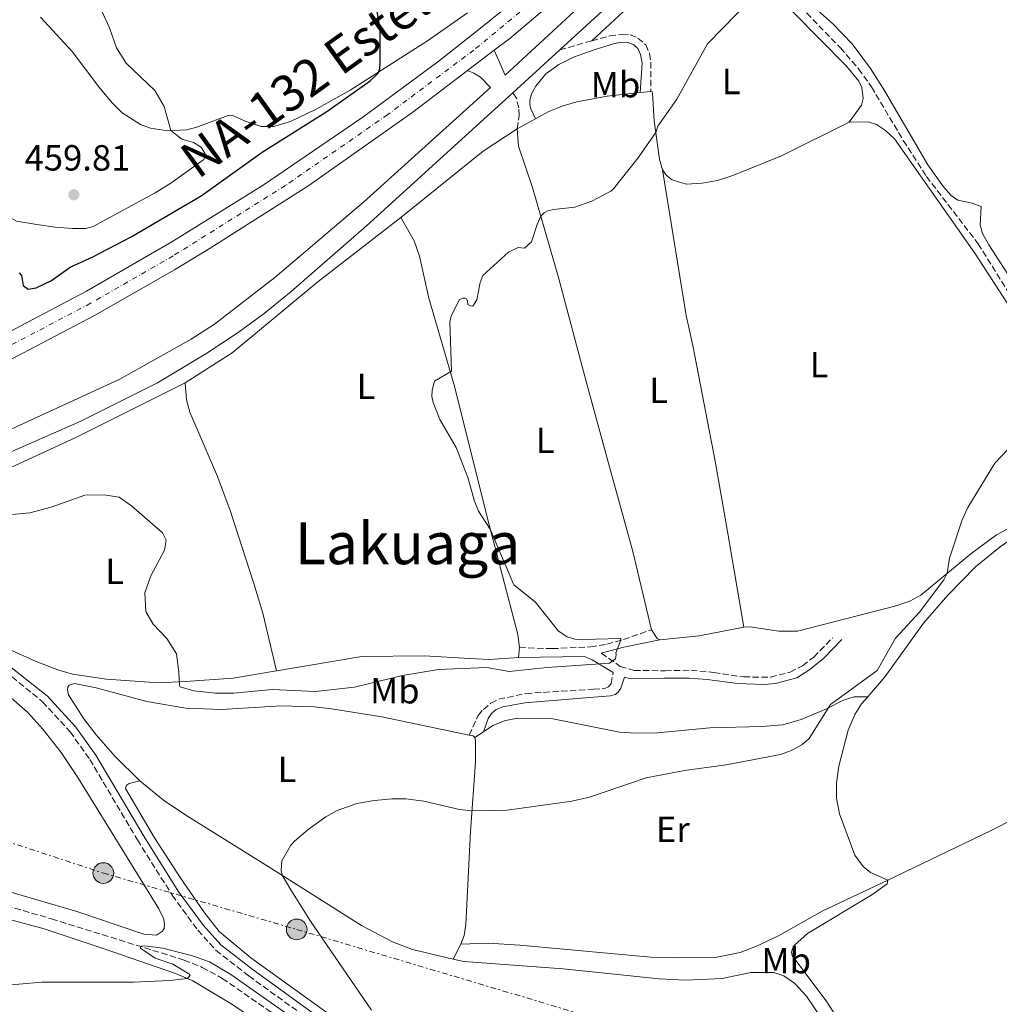
# Model space of a CAD drawing. Units: metres. Extents: x 628257 to 631721, y 4711110 to 4713486.
# Drawn here: x 630582 to 630851, y 4712769 to 4713040 of the extents above; entities that cross this region are included whole.
import ezdxf
from ezdxf.enums import TextEntityAlignment as Align

# ---------------------------------------------------------------- set-up
doc = ezdxf.new("R2010")
doc.units = ezdxf.units.M
doc.header["$MEASUREMENT"] = 0
for name, pattern in [('DGN Style 3', [2.435890702152634, 1.739921930109024, -0.6959687720436097]), ('DGN Style 4', [2.7856150101045474, 1.391937544087219, -0.6959687720436097, 0.001739921930109024, -0.6959687720436097]), ('DGN Style 7', [3.4798438602180486, 1.565929737098122, -0.6959687720436097, 0.5219765790327072, -0.6959687720436097])]:
    doc.linetypes.add(name, pattern=pattern)
for name, color, linetype, lineweight in [('Barranco lineal', 142, 'DGN Style 3', 13), ('Camino', 7, 'DGN Style 3', 0), ('Carretera', 9, 'Continuous', 0), ('Cota de punto acotado terreno', 7, 'Continuous', 0), ('Curva de nivel directora', 30, 'Continuous', 30), ('Curva de nivel intermedia', 30, 'Continuous', 0), ('Eje de carretera', 7, 'DGN Style 4', 0), ('Etiqueta de uso rústico', 92, 'Continuous', 0), ('Línea blanca (vial)', 7, 'Continuous', 13), ('Línea de asfalto', 7, 'Continuous', 13), ('Línea de cambio de uso (parcela vista)', 92, 'Continuous', 0), ('Línea eléctrica', 6, 'DGN Style 7', 0), ('Margen derecho', 7, 'Continuous', 0), ('Poste tendido eléctrico', 7, 'Continuous', 0), ('Punto acotado terreno (símbolo)', 7, 'Continuous', 0), ('Texto de Carretera Interés Comunidad Foral', 1, 'Continuous', 0), ('Texto de Área (paraje) menor', 7, 'Continuous', 0), ('Torre eléctrica', 7, 'Continuous', 0)]:
    doc.layers.add(name, color=color, linetype=linetype, lineweight=lineweight)
doc.styles.add('Style-Arial', font='arial.ttf')

# ---------------------------------------------------------------- blocks, each defined once
blk = doc.blocks.new('5PATER')
at = {"layer": 'Punto acotado terreno (símbolo)', "linetype": 'Continuous', "lineweight": 0}
h = blk.add_hatch(color=51, dxfattribs=at)
edge = h.paths.add_edge_path()
edge.add_ellipse((0, 0), major_axis=(-0.1095731443231308, -0.1110710700762829), ratio=0.9994222409660317, start_angle=0, end_angle=360)
blk = doc.blocks.new('5PELE')
at = {"layer": 'Torre eléctrica', "linetype": 'Continuous', "lineweight": 0}
h = blk.add_hatch(color=9, dxfattribs=at)
edge = h.paths.add_edge_path()
edge.add_arc((-2.000000476837158e-05, 0), 0.2850000000000001, 0, 360)
at = {"layer": 'Torre eléctrica', "color": 252, "linetype": 'Continuous', "lineweight": 0}
blk.add_circle((-2.000000476837158e-05, 0), 0.2850000000000001, dxfattribs=at)

msp = doc.modelspace()

# ---------------------------------------------------------------- linework, layer by layer
at = {"layer": 'Barranco lineal', "color": 142, "linetype": 'DGN Style 3', "lineweight": 13}
for points in [[(630778.6600000003, 4713074.390000001, 445.9799999999959), (630779.7400000002, 4713073.140000001, 445.8999999999942), (630780.2199999997, 4713072.27, 445.8500000000058), (630780.0199999996, 4713071.060000001, 445.7100000000065), (630778.6100000005, 4713068.41, 445.3300000000018), (630778.3200000003, 4713066.689999999, 445.1900000000023), (630778.4800000006, 4713065.57, 445.1399999999995), (630780.2100000001, 4713062.189999999, 444.8099999999977), (630784.6200000001, 4713056.810000001, 444.4700000000012), (630796.6100000005, 4713043.859999999, 443.6199999999953), (630807.5999999996, 4713032.529999999, 442.6199999999953), (630812.6200000001, 4713026.730000001, 442.1399999999995), (630816.1699999999, 4713021.74, 441.8099999999977), (630824.9500000002, 4713007.029999999, 441.3399999999965), (630831.3300000001, 4712997.109999999, 441.1900000000023), (630845.5300000003, 4712978.57, 440.6199999999953), (630856.3300000001, 4712961.300000001, 440.1499999999942)], [(630540.4000000004, 4712807.25, 441.8800000000047), (630590.3200000003, 4712792.619999999, 440.5800000000018), (630626.7999999998, 4712781.300000001, 439.7200000000012), (630631.8200000003, 4712779.279999999, 439.6300000000047), (630637.3200000003, 4712776.25, 439.5299999999989), (630657.1699999999, 4712762.550000001, 439.2400000000052)]]:
    msp.add_polyline3d(points, dxfattribs=at)
at = {"layer": 'Camino', "color": 7, "linetype": 'DGN Style 3', "lineweight": 0, "extrusion": (0.07375004723335646, 0.02057945507481185, 0.9970643994055257), "elevation": 143955.7241216937, "flags": 128}
msp.add_lwpolyline([(4370081.366200385, -1868731.390596039), (4370081.366200385, -1868740.532855059)], dxfattribs=at)
at = {"layer": 'Camino', "color": 7, "linetype": 'DGN Style 3', "lineweight": 0}
for points in [[(630739.1200000001, 4713034.430000001, 448.3200000000069), (630744.0599999977, 4713035.800000002, 447.9299999999931), (630747.52, 4713036.230000001, 447.7899999999937), (630749.7199999995, 4713036.050000003, 447.4100000000035), (630751.8599999985, 4713035.210000002, 447.0700000000071), (630753.9899999986, 4713033.340000001, 446.7400000000052), (630755.0399999992, 4713030.960000001, 446.4999999999999), (630755.4100000003, 4713028.570000002, 446.4100000000035), (630755.3500000021, 4713020.52, 445.9299999999931)], [(630718.5399999986, 4713010.210000001, 447.3999999999943), (630719.1399999999, 4713013.880000002, 448.2100000000065), (630719.0100000004, 4713015.960000004, 448.5899999999967), (630718.3799999978, 4713018.680000001, 449.2499999999999), (630717.3999999987, 4713020.16, 449.2899999999937)], [(630504.9400000003, 4712888.230000001, 445.9100000000037), (630511.2500000002, 4712887.970000002, 445.4799999999959), (630520.3999999987, 4712886.830000003, 444.8099999999978), (630534.1600000008, 4712883.900000001, 444.0500000000029), (630539.3099999984, 4712882.130000001, 443.8600000000008), (630547.25, 4712878.890000002, 443.6300000000046), (630551.6399999999, 4712876.630000004, 443.4400000000024), (630572.6299999983, 4712864.2, 442.6399999999995), (630577.5399999989, 4712860.810000001, 442.479999999996), (630587.8399999987, 4712852.440000001, 442.1300000000048), (630595.4299999994, 4712844.140000002, 441.8099999999976), (630600.8500000018, 4712836.560000001, 441.8099999999976), (630613.9699999979, 4712814.369999999, 441.3500000000058), (630623.5500000002, 4712799.140000001, 441.1600000000035), (630630.5899999987, 4712789.51, 441.0500000000029), (630635.6099999989, 4712783.980000002, 441.0099999999949), (630644.6200000012, 4712776.930000001, 440.8800000000046), (630705.7800000003, 4712732.750000002, 440.0099999999949)], [(630719.1900000013, 4712867.350000001, 445.7799999999989), (630728.2100000002, 4712867.050000003, 445.679999999993), (630738.7600000004, 4712867.530000002, 445.300000000003), (630743.2799999998, 4712868.270000001, 445.1600000000035), (630747.8399999996, 4712869.550000002, 444.9700000000012), (630755.6000000001, 4712872.27, 443.6900000000024)], [(630741.7399999975, 4712865.810000001, 445.0599999999977), (630746.979999999, 4712862.15, 444.9600000000063), (630750.7800000011, 4712861, 444.9100000000037), (630759.3199999996, 4712860.980000001, 445.1999999999971), (630766.4699999976, 4712861.100000001, 445.0599999999977), (630772.7300000006, 4712860.500000001, 444.8200000000069), (630780.9899999974, 4712859.250000002, 443.9600000000063), (630788.3500000001, 4712859.220000001, 443.580000000002), (630793.7600000014, 4712860.57, 442.8699999999955), (630797.2100000003, 4712862.340000001, 442.4900000000052), (630800.269999998, 4712864.740000002, 442.1100000000007), (630805.5000000006, 4712870.07, 441.5899999999966)], [(630705.3799999979, 4712843.230000002, 440.8800000000046), (630707.8399999988, 4712848.65, 441.3500000000058), (630709.2600000004, 4712850.32, 441.5399999999937), (630711.329999998, 4712852.029999999, 441.8300000000019), (630713.4899999973, 4712853.12, 442.1600000000035), (630720.9799999995, 4712854.700000001, 442.9700000000013), (630739.5799999986, 4712855.860000002, 443.5899999999965), (630742.9400000002, 4712856.130000002, 444.1100000000007), (630743.7800000005, 4712856.490000002, 444.1600000000037), (630744.44, 4712857.440000001, 444.300000000003), (630745.0399999989, 4712860.500000001, 444.570000000007)]]:
    msp.add_polyline3d(points, dxfattribs=at)
at = {"layer": 'Carretera', "color": 9, "linetype": 'Continuous', "lineweight": 0}
for points in [[(630915.329999999, 4713251.65, 450.8600000000006), (630842.5799999982, 4713161.290000001, 450.5299999999989), (630823.0200000004, 4713138.09, 450.3899999999995), (630808.7199999997, 4713121.88, 450.3399999999965), (630793.8999999983, 4713105.980000001, 450.1499999999942), (630771.000000001, 4713083.29, 449.9900000000052), (630765.8900000014, 4713078.220000001, 449.9600000000065), (630744.0100000012, 4713058.380000001, 449.7700000000041), (630716.5900000001, 4713035.130000001, 449.6699999999983), (630712.2399999981, 4713031.829999999, 449.6300000000047), (630704.8500000008, 4713026.239999999, 449.570000000007), (630689.7900000003, 4713014.830000001, 449.4400000000023), (630660.8799999983, 4712994.449999998, 449.3399999999965), (630633.9699999989, 4712977.38, 449.25), (630624.1999999988, 4712971.400000001, 449.1999999999971), (630602.1299999986, 4712958.79, 448.9100000000035), (630576.9699999995, 4712945.59, 448.7700000000041), (630543.1800000002, 4712928.960000002, 448.5299999999989), (630496.7100000008, 4712907.290000002, 448.1999999999971), (630492.5500000011, 4712905.41, 448.1900000000023), (630415.2899999998, 4712870.38, 448.0500000000029)], [(630425.2399999987, 4712882.510000001, 448.1999999999971), (630489.7399999994, 4712912.150000001, 448.2700000000041), (630511.3400000001, 4712922.08, 448.2899999999936), (630520.2800000008, 4712926.220000002, 448.3099999999977), (630548.9100000013, 4712939.470000002, 448.3899999999995), (630573.600000001, 4712951.630000001, 448.5800000000018), (630599.9699999995, 4712965.509999999, 448.7200000000012), (630623.4299999999, 4712979.060000001, 448.8699999999953), (630648.579999998, 4712994.73, 449.0099999999948), (630676.0300000005, 4713013.4, 449.1499999999942), (630696.7100000003, 4713028.689999999, 449.1999999999971), (630708.0399999983, 4713037.520000001, 449.2899999999936), (630726.8999999987, 4713052.909999999, 449.4199999999983), (630731.5300000022, 4713056.87, 449.429999999993), (630740.54, 4713064.57, 449.4400000000023), (630758.9600000001, 4713081.380000001, 449.6300000000047), (630766.4200000011, 4713088.619999998, 449.6999999999971), (630780.3199999996, 4713102.099999999, 449.820000000007), (630794.1200000017, 4713116.399999999, 449.9100000000035), (630809.0599999995, 4713132.84, 450.0500000000029), (630826.170000002, 4713152.569999999, 450.2400000000052), (630844.04, 4713174.17, 450.3899999999995), (630872.9499999998, 4713210.26, 450.6300000000047)]]:
    msp.add_polyline3d(points, dxfattribs=at)
at = {"layer": 'Curva de nivel directora', "color": 30, "linetype": 'Continuous', "lineweight": 30, "elevation": 450, "flags": 128}
for points in [[(630666.1799999995, 4713015.02), (630678.0899999986, 4713023.470000001), (630680.259999999, 4713025.5), (630680.7100000004, 4713026.77), (630680.8800000004, 4713028.390000002), (630680.8400000001, 4713037.660000003), (630679.87, 4713043.600000001)], [(630581.379999999, 4712970.560000001), (630582.0499999997, 4712969.850000001), (630582.51, 4712967.050000003), (630583.9099999992, 4712966.04), (630586.0599999995, 4712966.450000001), (630590.3099999985, 4712968.480000001), (630595.4499999996, 4712972.15), (630601.7100000002, 4712974.970000002), (630612.2600000004, 4712980.45), (630631.57, 4712991.720000002), (630648.3699999996, 4713003.77), (630666.1799999995, 4713015.02)]]:
    msp.add_lwpolyline(points, dxfattribs=at)
at = {"layer": 'Curva de nivel intermedia', "color": 30, "linetype": 'Continuous', "lineweight": 0, "flags": 128}
for points, elevation in [([(630640.4600000015, 4712854.810000001), (630651.11, 4712855.800000001), (630663.0200000012, 4712855.210000001), (630673.8000000014, 4712856.46), (630687.0100000014, 4712859.640000001), (630696.890000001, 4712861.27), (630710.2300000006, 4712861.859999998), (630716.3800000016, 4712860.760000001), (630726.8800000004, 4712861.84), (630744.0300000008, 4712863.039999999), (630745.6300000013, 4712864.27), (630745.8500000003, 4712865.419999998), (630745.7400000008, 4712865.890000001), (630747.1199999999, 4712869.350000001), (630747.110000001, 4712869.659999998), (630746.920000001, 4712869.890000002), (630736.7799999999, 4712869.550000002), (630734.5, 4712869.649999999), (630732.35, 4712870.26), (630730.0000000007, 4712871.869999999), (630723.5200000008, 4712879.970000001), (630717.6600000003, 4712884.659999999), (630711.1800000004, 4712899.999999999), (630707.9500000007, 4712904.869999999), (630706.8500000008, 4712907.659999999), (630705.0100000014, 4712914.190000001), (630701.7400000013, 4712922.480000001), (630697.2599999997, 4712930.179999999), (630695.4400000003, 4712934.859999998), (630695.1100000017, 4712936.499999999), (630695.1200000006, 4712938.23), (630695.78, 4712940.689999999), (630700.4699999995, 4712943.5), (630700.0500000014, 4712957.05), (630700.38, 4712958.63), (630702.5900000005, 4712963.099999998), (630703.5700000018, 4712963.569999999), (630704.190000001, 4712963.539999999), (630704.6600000004, 4712963.349999999), (630704.9000000019, 4712962.73), (630704.98, 4712961.859999999), (630705.6100000005, 4712961.42), (630706.3500000002, 4712961.41), (630707.4500000001, 4712963.140000001), (630708.4199999999, 4712967.91), (630709.1500000008, 4712969.770000001), (630716.1700000016, 4712976.21), (630718.8600000005, 4712977.499999999), (630720.6100000006, 4712977.34), (630722.4900000005, 4712979.100000001), (630724.0799999996, 4712983.890000001), (630725.0800000011, 4712986.109999999), (630726.0399999999, 4712987.079999999), (630726.980000001, 4712987.58), (630728.5900000002, 4712987.980000001), (630734.4400000019, 4712988.66), (630739.1700000016, 4712990.269999999), (630744.3700000006, 4712993.01), (630745.0700000002, 4712993.699999998), (630751.7700000014, 4713002.140000001), (630756.7600000004, 4713009.21), (630757.3200000012, 4713010.909999998), (630762.5500000016, 4713018.42), (630770.9600000003, 4713033.59), (630787.1800000012, 4713050.270000001)], 445), ([(630574.5199999993, 4712988.21), (630580.6900000006, 4712984.75), (630586.2300000016, 4712983.850000001), (630591.2899999998, 4712983.109999999), (630596.1800000004, 4712982.800000002), (630599.8000000013, 4712982.75), (630601.7599999993, 4712983.3), (630618.900000001, 4712992.600000001), (630623.15, 4712995.220000001), (630632.2200000006, 4713001.749999999), (630632.5800000003, 4713002.48), (630632.6600000008, 4713003.340000001), (630631.540000001, 4713005.189999999), (630629.4000000019, 4713006.480000001), (630626.1699999998, 4713007.399999999), (630623.1600000013, 4713009.739999999), (630621.3000000016, 4713016.4), (630618.7800000003, 4713020.730000001), (630610.85, 4713028.249999999), (630608.2300000002, 4713032.51), (630606.3100000002, 4713038.06), (630604.1700000011, 4713042.59)], 455), ([(630678.4800000021, 4712767.459999999), (630661.6199999999, 4712792.02), (630656.1900000004, 4712800.59), (630653.8500000002, 4712804.640000001), (630653.5199999994, 4712805.92), (630653.7499999997, 4712808.649999999), (630656.2599999999, 4712812.970000001), (630657.2099999997, 4712814), (630660.9699999993, 4712817.279999999), (630665.850000001, 4712820.689999998), (630668.9500000011, 4712822.449999999), (630674.4100000017, 4712824.369999999), (630679.1799999994, 4712825.259999999), (630684.1799999995, 4712825.720000001), (630687.9400000012, 4712825.710000001), (630692.8600000008, 4712825.02), (630702.650000001, 4712822.749999999), (630706.110000001, 4712822.349999999), (630715.8000000005, 4712822.55), (630733.5999999993, 4712825.09), (630738.480000001, 4712826.17), (630754.0800000003, 4712831.439999999), (630764.6300000004, 4712833.5), (630776.1399999993, 4712835.020000001), (630791.0800000015, 4712837.869999997), (630794.1400000014, 4712839.01), (630797.0000000002, 4712840.529999999), (630799.0499999998, 4712842.3), (630804.9100000005, 4712851.679999999), (630817.7800000008, 4712861.04), (630822.7600000007, 4712869.9), (630829.3600000012, 4712877.079999999), (630836.1500000015, 4712886.009999999), (630837.0600000013, 4712887.810000001), (630837.6700000016, 4712891.949999998), (630841.1400000006, 4712902.560000001), (630842.740000001, 4712905.899999999), (630850.1900000008, 4712918.109999998), (630853.6599999998, 4712921.759999999)], 440), ([(630579.3499999995, 4712903.989999998), (630584.3099999994, 4712904.489999999), (630590.2200000014, 4712906.039999999), (630599.5100000007, 4712909.34), (630604.7300000021, 4712909.390000002), (630608.9800000011, 4712908.759999999), (630612.3499999996, 4712906.419999998), (630620.8600000013, 4712898.92), (630621.8700000015, 4712896.91), (630621.390000001, 4712894.160000001), (630617.6300000015, 4712887.130000001), (630615.9900000007, 4712882.399999999), (630616.3200000017, 4712877.320000002), (630618.2900000007, 4712873.82), (630622.0800000017, 4712869.830000001), (630624.7599999993, 4712865.609999998), (630625.4099999998, 4712860.56), (630625.5300000005, 4712856.88), (630625.7300000016, 4712856.560000001), (630629.4900000013, 4712855.430000001), (630635.4500000002, 4712854.810000001), (630640.4600000015, 4712854.810000001)], 445), ([(630559.690000001, 4712769.100000001), (630564.290000001, 4712771.050000002), (630574.8700000001, 4712774.06), (630587.6100000007, 4712775.24), (630612.9000000019, 4712775.17), (630622.8900000007, 4712775.679999998), (630627.7000000009, 4712776.230000001), (630628.51, 4712776.99), (630628.1500000001, 4712777.489999998), (630623.72, 4712780.130000001), (630618.8800000009, 4712781.839999998), (630614.8500000008, 4712784.560000001), (630614.8500000008, 4712784.909999999), (630615.0800000011, 4712785.140000001), (630616.0100000009, 4712785.16), (630620.9700000007, 4712784.579999999), (630629.1400000004, 4712782.489999998), (630633.8400000009, 4712780.779999999), (630639.6700000003, 4712777.31), (630688.1700000014, 4712743.21)], 440)]:
    msp.add_lwpolyline(points, dxfattribs=dict(at, elevation=elevation))
at = {"layer": 'Eje de carretera', "color": 7, "linetype": 'DGN Style 4', "lineweight": 0}
msp.add_polyline3d([(631090.1499999987, 4713475.690000001, 452.3899999999995), (631063.8000000003, 4713443.050000002, 452.1799999999931), (630843.3099999987, 4713167.730000001, 450.4499999999971), (630824.6000000002, 4713145.33, 450.3000000000029), (630808.8899999991, 4713127.359999999, 450.1900000000023), (630787.1099999995, 4713104.040000002, 449.9700000000013), (630762.4299999987, 4713079.800000002, 449.800000000003), (630737.1499999987, 4713057.029999999, 449.6000000000058), (630706.6499999975, 4713031.91, 449.4400000000023), (630682.9099999998, 4713014.120000001, 449.2899999999937), (630654.730000001, 4712994.59, 449.179999999993), (630623.8200000006, 4712975.230000001, 449.0399999999936), (630601.0500000007, 4712962.15, 448.9100000000035), (630575.2899999982, 4712948.609999999, 448.6799999999931), (630537.4399999998, 4712930.170000002, 448.4299999999931), (630494.1099999986, 4712910.08, 448.2299999999959), (630411.5599999989, 4712872.5, 448.0899999999965), (630296.6999999996, 4712818.250000002, 447.6000000000058), (630239.0799999967, 4712793.49, 447.199999999997), (630179.7199999992, 4712766.580000001, 447.0099999999947), (630162.05, 4712758.410000001, 447.1699999999984)], dxfattribs=at)
at = {"layer": 'Línea blanca (vial)', "color": 7, "linetype": 'Continuous', "lineweight": 13, "extrusion": (-0.005164100534848169, -0.003906268200302047, 0.9999790363474693), "elevation": -21217.80720634672, "flags": 128}
msp.add_lwpolyline([(630698.7616602319, 4712979.315205282), (630706.1518715374, 4712984.90524793)], dxfattribs=at)
at = {"layer": 'Línea blanca (vial)', "color": 7, "linetype": 'Continuous', "lineweight": 13}
for points in [[(630712.2399999977, 4713031.83, 449.6300000000047), (630716.5899999996, 4713035.130000002, 449.6699999999983), (630744.0100000007, 4713058.380000002, 449.7700000000041), (630765.890000001, 4713078.220000002, 449.9600000000065), (630771.0000000006, 4713083.290000001, 449.9900000000054)], [(630520.2800000003, 4712926.220000003, 448.3099999999978), (630548.9100000008, 4712939.470000003, 448.3899999999994), (630573.6000000006, 4712951.630000002, 448.5800000000018), (630599.969999999, 4712965.51, 448.7200000000012), (630623.4299999995, 4712979.060000001, 448.8699999999955), (630648.5799999975, 4712994.730000001, 449.0099999999949), (630676.0299999999, 4713013.400000001, 449.1499999999943), (630696.7099999998, 4713028.689999999, 449.1999999999972), (630708.0399999977, 4713037.520000001, 449.2899999999937), (630726.8999999983, 4713052.91, 449.4199999999983)], [(630492.5500000007, 4712905.41, 448.1900000000024), (630496.7100000003, 4712907.290000003, 448.199999999997), (630543.1799999997, 4712928.960000004, 448.5299999999988), (630576.969999999, 4712945.59, 448.7700000000041), (630602.1299999983, 4712958.790000001, 448.9100000000035), (630624.1999999983, 4712971.400000002, 449.1999999999972), (630633.9699999985, 4712977.380000001, 449.2499999999999), (630660.8799999978, 4712994.449999999, 449.3399999999967), (630689.7899999997, 4713014.830000001, 449.4400000000023), (630704.8500000003, 4713026.24, 449.5700000000071)]]:
    msp.add_polyline3d(points, dxfattribs=at)
at = {"layer": 'Línea de asfalto', "color": 7, "linetype": 'Continuous', "lineweight": 13, "extrusion": (0.01124831544236984, 0.01027699923896838, 0.999883922606195), "elevation": 55979.44777401548, "flags": 128}
msp.add_lwpolyline([(630685.3820853985, 4712705.556065318), (630732.8701052233, 4712748.938356325)], dxfattribs=at)
at = {"layer": 'Línea de asfalto', "color": 7, "linetype": 'Continuous', "lineweight": 13, "extrusion": (0.01137332647273221, 0.01038892727340602, 0.9998813517788261), "elevation": 56585.81527510994, "flags": 128}
msp.add_lwpolyline([(630671.4916260459, 4712686.620628461), (630684.4338599828, 4712698.44126638)], dxfattribs=at)
at = {"layer": 'Línea de asfalto', "color": 7, "linetype": 'Continuous', "lineweight": 13}
for points in [[(630712.2399999977, 4713031.83, 449.6300000000047), (630715.2899999986, 4713025.03, 449.3200000000069), (630739.1200000001, 4713047.080000001, 448.7100000000065), (630770.0799999975, 4713074.92, 447.9100000000035), (630774.7399999978, 4713078.95, 447.9199999999983)], [(630498.8999999985, 4712891.130000002, 445.9700000000012), (630516.5900000001, 4712899.010000001, 445.8899999999994), (630531.1499999978, 4712905.150000001, 445.9600000000063), (630576.9600000001, 4712926.45, 446.8600000000007), (630609.1399999999, 4712941.28, 447.3399999999965), (630628.739999998, 4712952.290000001, 447.7200000000012), (630635.1799999998, 4712956.41, 447.9100000000035), (630651.8500000021, 4712969.24, 448.2400000000054), (630676.2199999979, 4712989.980000001, 448.8600000000006), (630711.2699999998, 4713021.590000001, 449.2700000000042), (630708.4400000002, 4713024.470000002, 449.3800000000048), (630706.670000002, 4713025.550000002, 449.5200000000041), (630704.8500000003, 4713026.24, 449.5700000000071)], [(630514.9299999992, 4712892.680000001, 445.9299999999931), (630533.2600000022, 4712900.84, 445.9600000000063), (630579.3599999984, 4712921.390000002, 446.8600000000007), (630598.3500000007, 4712929.7, 447.2400000000054), (630619.5100000012, 4712940.290000003, 447.7200000000012), (630632.7999999993, 4712948.210000002, 448.100000000006), (630641.7399999978, 4712954.080000001, 448.2400000000054), (630648.839999999, 4712959.32, 448.3800000000048), (630656.3500000014, 4712965.440000001, 448.4799999999959), (630677.0699999994, 4712983.500000001, 448.949999999997), (630717.3999999987, 4713020.16, 449.2899999999937)]]:
    msp.add_polyline3d(points, dxfattribs=at)
at = {"layer": 'Línea de cambio de uso (parcela vista)', "color": 92, "linetype": 'Continuous', "lineweight": 0, "extrusion": (0.09904600442041803, 0.01066120181257434, 0.9950257422721597), "elevation": 113163.9719240778, "flags": 128}
msp.add_lwpolyline([(4618448.791521187, -1125847.704153049), (4618448.791521186, -1125850.615269674)], dxfattribs=at)
at = {"layer": 'Línea de cambio de uso (parcela vista)', "color": 92, "linetype": 'Continuous', "lineweight": 0, "extrusion": (-0.03314230628779742, -0.01809531008038482, 0.9992868193301765), "elevation": -105739.7672730737, "flags": 128}
msp.add_lwpolyline([(-3834353.749815957, 2810128.420432081), (-3834353.749815958, 2810134.246631529)], dxfattribs=at)
at = {"layer": 'Línea de cambio de uso (parcela vista)', "color": 92, "linetype": 'Continuous', "lineweight": 0, "extrusion": (-0.20300763440185, 0.2645244386909154, 0.9427697076751147), "elevation": 1119087.496733228, "flags": 128}
msp.add_lwpolyline([(-3369687.868420703, -3162727.93482362), (-3369716.931400895, -3162728.624593446), (-3369728.09732095, -3162727.784873657)], dxfattribs=at)
at = {"layer": 'Línea de cambio de uso (parcela vista)', "color": 92, "linetype": 'Continuous', "lineweight": 0, "extrusion": (-0.09869305633552686, -0.06233245669433453, 0.9931638059623404), "elevation": -355575.4477913867, "flags": 128}
msp.add_lwpolyline([(-3647858.613414133, 3029139.877859712), (-3647859.213266261, 3029139.449517063), (-3647862.134652917, 3029139.449517064)], dxfattribs=at)
at = {"layer": 'Línea de cambio de uso (parcela vista)', "color": 92, "linetype": 'Continuous', "lineweight": 0, "extrusion": (-0.01701172085034063, 0.4084550424337258, 0.9126198987881939), "elevation": 1914670.009431857, "flags": 128}
msp.add_lwpolyline([(-826350.7786845493, -4273200.108995483), (-826338.4427535309, -4273198.127630824), (-826327.4972617725, -4273197.442714646)], dxfattribs=at)
at = {"layer": 'Línea de cambio de uso (parcela vista)', "color": 92, "linetype": 'Continuous', "lineweight": 0, "extrusion": (0.004222843551126692, 0.0504905206362513, 0.9987156126336583), "elevation": 241063.7621009532, "flags": 128}
msp.add_lwpolyline([(-235729.0713663713, -4742915.30828504), (-235729.0713663714, -4742912.545134664)], dxfattribs=at)
at = {"layer": 'Línea de cambio de uso (parcela vista)', "color": 92, "linetype": 'Continuous', "lineweight": 0, "extrusion": (0.002500484236041188, -0.2100406999408017, 0.9776894455536295), "elevation": -987880.7781574369, "flags": 128}
msp.add_lwpolyline([(686761.9867350808, 4600122.859556654), (686763.0540404056, 4600122.62152442), (686763.5085320108, 4600122.14545995)], dxfattribs=at)
at = {"layer": 'Línea de cambio de uso (parcela vista)', "color": 92, "linetype": 'Continuous', "lineweight": 0, "extrusion": (-0.05406090661360576, -0.03671636573330894, 0.9978623787193568), "elevation": -206695.2501851933, "flags": 128}
msp.add_lwpolyline([(-3544329.032008975, 3162860.270082192), (-3544329.032008975, 3162863.177486532)], dxfattribs=at)
at = {"layer": 'Línea de cambio de uso (parcela vista)', "color": 92, "linetype": 'Continuous', "lineweight": 0, "extrusion": (0.01725999271002054, 0.03274559365810428, 0.9993146745383201), "elevation": 165648.1429111137, "flags": 128}
msp.add_lwpolyline([(1639560.317335909, -4460105.11607695), (1639560.317335909, -4460100.523463314)], dxfattribs=at)
at = {"layer": 'Línea de cambio de uso (parcela vista)', "color": 92, "linetype": 'Continuous', "lineweight": 0}
for points in [[(630739.1200000001, 4713034.430000001, 448.320000000007), (630754.1600000003, 4713048.460000001, 446.75), (630767.0499999998, 4713060.189999999, 446.1399999999995), (630770.6299999999, 4713062.699999999, 445.8999999999942), (630773, 4713063.15, 445.7599999999948), (630774.7199999997, 4713062.710000001, 445.7100000000065), (630776.9600000001, 4713061.52, 445.4700000000012), (630785.4100000003, 4713052.16, 445.1399999999995), (630794.5, 4713042.430000001, 444.4199999999983), (630809.3300000001, 4713027.49, 443.429999999993), (630812.6699999999, 4713023.310000001, 443.2400000000052), (630813.5, 4713021.600000001, 443.1900000000023), (630813.9000000004, 4713018.529999999, 443.0899999999965), (630813.4600000001, 4713016.75, 443.0500000000029), (630810.0099999999, 4713012.029999999, 442.8399999999965)], [(630856.79, 4712965.539999999, 440.6199999999953), (630848.4600000001, 4712978.279999999, 441), (630846.7599999999, 4712981.359999999, 440.9600000000065), (630846.1100000005, 4712983.67, 440.9600000000065), (630846.3600000005, 4712988.850000001, 440.9100000000035), (630843.9299999997, 4712989.730000001, 441.1499999999942), (630839.9900000002, 4712990.560000001, 441.1900000000023), (630838.0999999996, 4712991.83, 441.3399999999965), (630835.9699999997, 4712994.210000001, 441.4799999999959), (630831.7300000006, 4713000.26, 441.8099999999977), (630819.8499999996, 4713020.550000001, 442.5200000000041), (630815.8899999997, 4713026.789999999, 442.8999999999942), (630810.8799999999, 4713033.59, 443.429999999993), (630805.4900000002, 4713039.109999999, 443.9499999999971), (630798.8300000001, 4713045.07, 444.3800000000047)], [(630704.9299999997, 4713042.189999999, 448.8800000000047), (630693.8799999999, 4713034.4, 449.3600000000006), (630672.5999999996, 4713020.869999999, 450.3500000000058), (630663.2400000002, 4713015.619999999, 450.7799999999989), (630656.1699999999, 4713012.27, 451.2599999999948), (630651.4800000006, 4713010.850000001, 451.5399999999936), (630648.04, 4713010.890000001, 451.8300000000018), (630643.6500000004, 4713012.359999999, 452.2100000000065), (630640.0999999996, 4713013.939999999, 452.679999999993), (630638.9299999997, 4713013.9, 452.8699999999953), (630630.0899999999, 4713010.600000001, 454.0599999999977), (630627.4500000002, 4713009.930000001, 454.3899999999995), (630622.3899999997, 4713009.699999999, 455.1100000000006), (630617.5700000003, 4713010.42, 455.6300000000047), (630614.8499999996, 4713011.359999999, 455.820000000007), (630609.7300000006, 4713014.65, 455.7200000000012), (630606.9000000004, 4713017.49, 455.7200000000012), (630603.3300000001, 4713021.810000001, 455.7200000000012), (630595.9600000001, 4713031.539999999, 456.1499999999942), (630587.2999999998, 4713041, 455.9100000000035)], [(630723.6500000004, 4713013, 447.6199999999953), (630727.2599999999, 4713014.980000001, 447.7799999999989), (630730.9600000001, 4713016.49, 447.7299999999959), (630735.0499999998, 4713017.66, 447.4499999999971), (630743.3399999999, 4713019.24, 447.1199999999953), (630752.4699999997, 4713020.210000001, 446.2200000000012)], [(630755.3499999996, 4713020.52, 445.929999999993), (630755.7400000002, 4713020.390000001, 445.929999999993), (630755.8799999999, 4713019.99, 445.8300000000018), (630756.2999999998, 4713012.439999999, 445.2599999999948), (630757.8099999997, 4713001.869999999, 444.4100000000035), (630758.6399999997, 4712998.92, 444.1199999999953)], [(630758.6399999997, 4712998.92, 444.1199999999953), (630759.7400000002, 4712997.359999999, 444.0299999999989), (630761.2699999996, 4712996.16, 443.929999999993), (630765.1299999999, 4712995, 443.929999999993), (630769.5099999999, 4712995.26, 443.5), (630773.7599999999, 4712996, 443.5500000000029), (630777.9400000004, 4712997.33, 443.3099999999977), (630791.3499999996, 4713002.789999999, 442.929999999993), (630810.0099999999, 4713012.029999999, 442.8399999999965)], [(630810.0099999999, 4713012.029999999, 442.8399999999965), (630815.2800000003, 4713012.17, 442.7400000000052), (630817.5899999999, 4713011.390000001, 442.6499999999942), (630820.0099999999, 4713009.789999999, 442.5099999999948), (630822.54, 4713007.42, 442.2700000000041), (630844.6900000004, 4712976, 441.1300000000047), (630853.4900000002, 4712962.380000001, 440.75), (630857.9299999997, 4712954.310000001, 440.5099999999948), (630860.7400000002, 4712948.15, 440.2200000000012), (630866.7199999997, 4712931.109999999, 439.9900000000052), (630870.8399999999, 4712915.869999999, 439.75), (630871.79, 4712910.26, 439.6999999999971), (630866.9000000004, 4712907.029999999, 439.75), (630850.6399999997, 4712898.41, 439.8000000000029), (630843.54, 4712893.15, 439.8399999999965), (630829.7599999999, 4712881.810000001, 440.179999999993), (630826.7300000006, 4712880.15, 440.320000000007), (630822.6299999999, 4712878.75, 440.5599999999977), (630795.8099999997, 4712871.850000001, 441.9400000000023), (630790.6299999999, 4712871.83, 442.1699999999983), (630782.75, 4712873.02, 442.5099999999948), (630781, 4712872.92, 442.6499999999942)], [(630755.5999999996, 4712872.27, 443.6900000000023), (630750.4800000006, 4712893.84, 443.0299999999989), (630743.2400000002, 4712919.789999999, 442.320000000007), (630737.5700000003, 4712940.59, 442.6999999999971), (630729.9299999997, 4712969.279999999, 443.9400000000023), (630722.79, 4712994.050000001, 445.5), (630718.9699999997, 4713005.439999999, 446.929999999993), (630718.54, 4713010.210000001, 447.3999999999942)], [(630758.6399999997, 4712998.92, 444.1199999999953), (630765.1500000004, 4712958.82, 442.3099999999977), (630766.9600000001, 4712950.57, 441.9799999999959), (630773.0899999999, 4712918.640000001, 441.1699999999983), (630776.5, 4712899.32, 441.5500000000029), (630781, 4712872.92, 442.6499999999942)], [(630627.1100000005, 4712940.220000001, 447.3099999999977), (630640.0999999996, 4712948.529999999, 447.6399999999995), (630663.6699999999, 4712968.109999999, 447.5899999999965), (630686.54, 4712985.83, 447.3500000000058)], [(630686.54, 4712985.83, 447.3500000000058), (630690.2199999997, 4712979.380000001, 446.9199999999983), (630691.6900000004, 4712975.100000001, 446.679999999993), (630694.2400000002, 4712963.600000001, 446.1100000000006), (630701.0899999999, 4712939.99, 444.8300000000018), (630710.8700000001, 4712901.189999999, 444.9700000000012), (630718.7999999998, 4712870.960000001, 445.7299999999959), (630719.1900000004, 4712867.350000001, 445.7799999999989)], [(630652.25, 4712860.960000001, 447.3099999999977), (630640.3300000001, 4712858.960000001, 446.5899999999965), (630627.2400000002, 4712857.99, 445.2599999999948), (630619.8499999996, 4712857.67, 444.1600000000035), (630605.4800000006, 4712858.640000001, 442.8800000000047), (630596.1100000005, 4712860.01, 442.6900000000023), (630592.0800000001, 4712861.17, 442.8800000000047), (630586.0700000003, 4712863.470000001, 443.1699999999983), (630579.5300000003, 4712866.439999999, 443.2599999999948), (630573.1500000004, 4712870.07, 443.3600000000006), (630549.4900000002, 4712883.430000001, 443.8399999999965), (630539.7599999999, 4712888.039999999, 444.3099999999977), (630536.6399999997, 4712889.02, 444.4499999999971), (630528.0300000003, 4712889.41, 444.5500000000029), (630525.8099999997, 4712889.779999999, 444.6900000000023), (630524.4100000003, 4712890.34, 444.7899999999936), (630523.8399999999, 4712890.99, 444.8800000000047), (630523.79, 4712891.619999999, 444.8800000000047), (630524.0899999999, 4712892.32, 444.8800000000047), (630524.9500000002, 4712893.08, 444.8800000000047), (630539.7999999998, 4712899.800000001, 444.6900000000023), (630576.5499999998, 4712915.779999999, 445.5), (630597.04, 4712925.17, 445.8300000000018), (630627.1100000005, 4712940.220000001, 447.3099999999977)], [(630627.1100000005, 4712940.220000001, 447.3099999999977), (630627.4600000001, 4712935.57, 447.3099999999977), (630628.4100000003, 4712932.16, 447.3099999999977), (630636.0599999997, 4712914.449999999, 447.5), (630639.54, 4712905.08, 447.4499999999971), (630646.04, 4712884.960000001, 447.6000000000058), (630648.4699999997, 4712876.800000001, 447.7400000000052), (630652.25, 4712860.960000001, 447.3099999999977)], [(630913.2199999997, 4712847.83, 438.4100000000035), (630908.4699999997, 4712858.33, 438.9799999999959), (630906.1399999997, 4712862.859999999, 438.9799999999959), (630903.1600000003, 4712867.449999999, 439.070000000007), (630901.1399999997, 4712869.75, 439.070000000007), (630898.79, 4712871.49, 439.1699999999983), (630891.8700000001, 4712875.600000001, 439.5), (630889.1900000004, 4712877.800000001, 439.5), (630883.6900000004, 4712884.07, 439.6000000000058), (630881.6200000001, 4712887.17, 439.5500000000029), (630876.4000000004, 4712900.08, 439.7400000000052), (630874.9699999997, 4712902.310000001, 439.7400000000052), (630873.3399999999, 4712903.960000001, 439.6900000000023), (630871.5, 4712904.730000001, 439.6900000000023), (630869.7000000002, 4712904.99, 439.6900000000023), (630867.8200000003, 4712904.939999999, 439.6900000000023), (630863.1900000004, 4712903.109999999, 439.5500000000029), (630851.6200000001, 4712895.060000001, 439.6499999999942), (630844.8600000005, 4712889.560000001, 439.4499999999971), (630837.2300000006, 4712881.74, 439.7400000000052), (630830.5, 4712874.100000001, 439.7899999999936), (630819.9900000002, 4712859.42, 439.7400000000052), (630815.1600000003, 4712853.810000001, 439.6000000000058)], [(630718.9600000001, 4712864.600000001, 445.9199999999983), (630710.9500000002, 4712864.039999999, 445.8699999999953), (630705.5499999998, 4712864.380000001, 445.9199999999983), (630692.9199999999, 4712865.109999999, 446.8300000000018), (630675.8200000003, 4712864.930000001, 447.6300000000047), (630659.9600000001, 4712862.26, 447.7799999999989), (630652.25, 4712860.960000001, 447.3099999999977)], [(630575.9400000004, 4712856.27, 442.2200000000012), (630583.75, 4712849.42, 441.8399999999965), (630587.9100000003, 4712844.890000001, 441.6999999999971), (630592.9800000006, 4712838.470000001, 441.5099999999948), (630597.5899999999, 4712831.52, 441.3600000000006), (630619.8499999996, 4712795.369999999, 441.5500000000029), (630621.2800000003, 4712792.550000001, 441.6000000000058), (630621.4600000001, 4712790.980000001, 441.6000000000058), (630621.3200000003, 4712790.02, 441.6000000000058), (630620.9199999999, 4712789.220000001, 441.6000000000058), (630619.2100000001, 4712788.16, 441.5500000000029)], [(630614.6699999999, 4712830.689999999, 441.0200000000041), (630607.7300000006, 4712837.430000001, 441.3099999999977), (630602.5899999999, 4712843.27, 441.7299999999959), (630599.2100000001, 4712847.689999999, 441.8300000000018), (630595.0099999999, 4712854.359999999, 442.1600000000035), (630594.6699999999, 4712855.720000001, 442.1600000000035), (630594.7999999998, 4712856.480000001, 442.1600000000035), (630595.2000000002, 4712857.029999999, 442.1600000000035), (630596.6100000005, 4712857.460000001, 442.1600000000035), (630602.5899999999, 4712856.27, 442.1100000000006), (630616.54, 4712852.49, 441.8800000000047), (630627.2599999999, 4712850.640000001, 441.8800000000047), (630637.0899999999, 4712850.310000001, 442.0200000000041), (630653.5300000003, 4712851.279999999, 442.3000000000029), (630662.6900000004, 4712851.02, 442.3000000000029), (630667.4500000002, 4712850.49, 442.3500000000058), (630681.25, 4712848.25, 441.9199999999983), (630705.3799999999, 4712843.230000001, 440.8800000000047)], [(630709.3099999997, 4712844.180000001, 440.9199999999983), (630711.8399999999, 4712845.9, 441.1100000000006), (630715.3600000005, 4712847.26, 441.3500000000058), (630718.7999999998, 4712847.92, 441.5399999999936), (630728.3600000005, 4712847.710000001, 441.6300000000047), (630746.7599999999, 4712844.039999999, 441.25), (630751.4000000004, 4712843.76, 441.1100000000006), (630757.2400000002, 4712843.91, 441.1100000000006), (630771.6100000005, 4712845.279999999, 441.25), (630785.9900000002, 4712845.609999999, 440.6300000000047), (630791.79, 4712846.050000001, 440.3999999999942), (630796.8099999997, 4712847.52, 440.25), (630803.75, 4712850.430000001, 440.0200000000041), (630808.5, 4712852.890000001, 439.7799999999989), (630811.4299999997, 4712853.789999999, 439.6399999999995), (630815.1600000003, 4712853.810000001, 439.6000000000058)], [(630815.1600000003, 4712853.810000001, 439.6000000000058), (630813.4400000004, 4712851.82, 439.5500000000029), (630811.6200000001, 4712848.890000001, 439.5), (630809.7199999997, 4712844.59, 439.4499999999971), (630807.1600000003, 4712834.66, 439.4100000000035), (630806.5099999999, 4712830.01, 439.4499999999971), (630806.5599999997, 4712825.869999999, 439.3600000000006), (630807.4100000003, 4712821.58, 439.2599999999948), (630811.5700000003, 4712810.180000001, 438.929999999993), (630813.8799999999, 4712807.02, 438.7799999999989), (630815.9299999997, 4712805.380000001, 438.5500000000029), (630820.6399999997, 4712803.33, 438.2400000000052)], [(630820.6399999997, 4712803.33, 438.2400000000052), (630849.1299999999, 4712816.939999999, 437.8399999999965), (630882.8499999996, 4712834.02, 437.8899999999995), (630899.9900000002, 4712842.029999999, 438.0299999999989), (630913.2199999997, 4712847.83, 438.4100000000035)], [(630706.9100000003, 4712842.550000001, 440.7299999999959), (630707.1399999997, 4712841.77, 440.6900000000023), (630707.0999999996, 4712835.76, 440.3999999999942), (630705.6900000004, 4712816.65, 439.8300000000018), (630704.4299999997, 4712791.08, 439.5899999999965), (630703.9600000001, 4712788.060000001, 439.5899999999965), (630703.0999999996, 4712785.630000001, 439.5500000000029)], [(630677.6399999997, 4712758.600000001, 440.1699999999983), (630645.2100000001, 4712781.869999999, 440.5500000000029), (630636.5099999999, 4712789.180000001, 440.6900000000023), (630632.2699999996, 4712794.57, 440.7400000000052), (630625.7100000001, 4712804.02, 440.7400000000052), (630618.7000000002, 4712814.99, 440.8300000000018), (630610.6900000004, 4712828.52, 441.2100000000065), (630610.8399999999, 4712829.15, 441.2100000000065), (630611.1399999997, 4712829.539999999, 441.2100000000065), (630611.7199999997, 4712829.939999999, 441.2100000000065), (630614.6699999999, 4712830.689999999, 441.0200000000041)], [(630614.6699999999, 4712830.689999999, 441.0200000000041), (630621.1799999997, 4712825.33, 440.7899999999936), (630627.2800000003, 4712821.199999999, 440.6000000000058), (630650.7300000006, 4712806.609999999, 440.0299999999989), (630675.7100000001, 4712790.83, 439.7899999999936), (630684.2599999999, 4712786.34, 439.6499999999942), (630689.7599999999, 4712784.210000001, 439.6499999999942), (630700.9600000001, 4712781.57, 439.7200000000012)], [(630703.0999999996, 4712785.630000001, 439.5500000000029), (630710.6100000005, 4712785.91, 439.3600000000006), (630719.2699999996, 4712785.390000001, 439.1699999999983), (630755.4199999999, 4712782.08, 439.070000000007), (630762.1200000001, 4712781.880000001, 439.070000000007), (630773.5700000003, 4712782.100000001, 438.9799999999959), (630779.9699999997, 4712783.41, 438.8800000000047), (630784.4600000001, 4712785.119999999, 438.6900000000023), (630790.5700000003, 4712787.99, 438.6900000000023), (630802.6100000005, 4712794.720000001, 438.5), (630820.6399999997, 4712803.33, 438.2400000000052)], [(630843.3799999999, 4712707.430000001, 437.5299999999989), (630831.2199999997, 4712726.100000001, 437.6499999999942), (630825.4199999999, 4712736.49, 437.8399999999965), (630820.0999999996, 4712745.039999999, 438.0299999999989), (630814.4400000004, 4712753.310000001, 438.2200000000012), (630803.8700000001, 4712769.76, 438.2200000000012), (630794.3600000005, 4712782.5, 438.3600000000006), (630794.1900000004, 4712783.49, 438.3600000000006), (630794.3099999997, 4712784.189999999, 438.3600000000006), (630794.9500000002, 4712785.350000001, 438.3600000000006), (630798.5599999997, 4712788.600000001, 438.3600000000006), (630816.2999999998, 4712799.230000001, 438.5099999999948), (630820.5, 4712802.26, 438.4100000000035), (630820.6399999997, 4712803.33, 438.2400000000052)], [(630546.6500000004, 4712800.859999999, 441.8500000000058), (630577.1100000005, 4712792.869999999, 441.3800000000047), (630588.3200000003, 4712789.84, 440.9499999999971), (630605.04, 4712784.289999999, 440.8099999999977), (630624.5, 4712777.630000001, 440.1900000000023), (630629.2199999997, 4712775.57, 439.9100000000035), (630639.5499999998, 4712769.41, 439.7200000000012), (630653.0300000003, 4712760.5, 439.5299999999989)], [(630619.2100000001, 4712788.16, 441.5500000000029), (630615.7599999999, 4712788.390000001, 441.5500000000029), (630597.3099999997, 4712794.619999999, 441.6999999999971), (630578.4299999997, 4712800.130000001, 441.9799999999959)], [(630700.9600000001, 4712781.57, 439.7200000000012), (630703.8600000005, 4712780.890000001, 439.7400000000052), (630731.2699999996, 4712778.83, 439.4600000000065), (630757.6900000004, 4712776.16, 439.2200000000012), (630764.9400000004, 4712775.710000001, 439.1199999999953), (630775.0599999997, 4712776.210000001, 439.0299999999989), (630782.9000000004, 4712777.859999999, 438.8899999999995), (630789.2699999996, 4712777.82, 438.6999999999971), (630792.0499999998, 4712776.949999999, 438.6499999999942), (630795.0800000001, 4712774.82, 438.6499999999942), (630798.2699999996, 4712771.310000001, 438.4600000000065), (630805.3700000001, 4712760.890000001, 438.3600000000006), (630826.0800000001, 4712728.24, 438.0299999999989), (630839.4400000004, 4712706.289999999, 437.5500000000029)]]:
    msp.add_polyline3d(points, dxfattribs=at)
at = {"layer": 'Línea eléctrica', "color": 6, "linetype": 'DGN Style 7', "lineweight": 0}
msp.add_polyline3d([(630354.2899999997, 4712880.680000001, 447.4499999999971), (630455.8000000003, 4712850.12, 444.8399999999965), (630524.6799999997, 4712831.460000001, 442.6199999999953), (630604.5799999986, 4712805.249999999, 441.5599999999977), (630657.8500000017, 4712789.720000002, 440.1300000000047), (630746.6800000002, 4712763.279999999, 439.3000000000029), (630822.550000001, 4712740.920000001, 437.9400000000023), (630905.1000000007, 4712715.189999999, 437.4199999999983), (630981.8099999977, 4712692.02, 436.4199999999983), (631059.4899999992, 4712668.640000002, 434.6399999999995), (631141.3999999996, 4712644.03, 433.070000000007), (631223.8000000018, 4712619.749999999, 431.9700000000012), (631299.8099999991, 4712596.800000001, 431.6100000000006), (631388.0200000005, 4712569.649999999, 430.070000000007), (631468.0300000011, 4712544.740000002, 432.6100000000006), (631539.9200000013, 4712523.130000001, 435.1699999999983), (631607.2600000027, 4712503.470000001, 438.9700000000012), (631696.6799999989, 4712476.670000001, 435.8300000000018)], dxfattribs=at)
at = {"layer": 'Margen derecho', "color": 7, "linetype": 'Continuous', "lineweight": 0, "extrusion": (0.2364161751539305, -0.877499741992071, 0.4172548321223311), "elevation": -3986235.279201936, "flags": 128}
msp.add_lwpolyline([(1835049.120493756, 1830700.004901009), (1835055.586394181, 1830699.850849938), (1835065.631302261, 1830698.552419483)], dxfattribs=at)
at = {"layer": 'Margen derecho', "color": 7, "linetype": 'Continuous', "lineweight": 0}
for points in [[(630723.6499999983, 4713013.000000001, 447.6199999999953), (630722.3799999988, 4713015.710000002, 448.4799999999959), (630722.1000000016, 4713016.87, 448.7599999999947), (630722.0599999991, 4713018.140000002, 448.949999999997), (630722.4899999984, 4713019.840000001, 449.1000000000059), (630723.6799999997, 4713021.960000002, 449.2400000000054), (630726.4800000002, 4713025.340000001, 449.1000000000059), (630730.0599999988, 4713027.949999999, 449.1000000000059), (630734.1200000001, 4713029.940000001, 448.9100000000035), (630740.3000000003, 4713032.180000001, 448.4799999999959), (630745.0799999969, 4713033.58, 447.9400000000024), (630747.0399999995, 4713034.040000001, 447.7200000000012), (630749.0500000011, 4713034.020000001, 447.5299999999989), (630750.7099999996, 4713033.320000002, 447.2899999999936), (630751.8399999985, 4713032.290000003, 447.0000000000001), (630752.5899999995, 4713030.690000001, 446.7200000000012), (630753.0299999998, 4713028.380000001, 446.5299999999989), (630752.4699999987, 4713020.210000002, 446.2200000000012)], [(630514.9299999992, 4712892.680000001, 445.9299999999931), (630515.449999998, 4712891.830000003, 445.7400000000054), (630516.5599999988, 4712890.800000001, 445.3099999999976), (630518.6000000017, 4712889.99, 445.0700000000071), (630527.6799999988, 4712887.980000001, 444.3600000000006), (630533.489999998, 4712886.65, 444.2599999999947), (630538.6000000021, 4712885.100000001, 444.0299999999989), (630546.5300000003, 4712881.940000001, 443.6499999999943), (630551.0499999998, 4712879.890000002, 443.550000000003), (630555.3900000005, 4712877.420000002, 443.3999999999942), (630573.739999997, 4712866.100000001, 442.699999999997), (630589.2299999989, 4712853.920000001, 442.1300000000048), (630597.010000002, 4712845.42, 441.8099999999976), (630602.5500000007, 4712837.670000001, 441.8099999999976), (630615.699999998, 4712815.42, 441.3500000000058), (630625.230000001, 4712800.280000002, 441.1600000000035), (630632.16, 4712790.790000003, 441.0500000000029), (630636.9899999981, 4712785.470000001, 441.0099999999949), (630645.8399999995, 4712778.550000001, 440.8800000000046), (630706.9499999993, 4712734.400000001, 440.0099999999949)], [(630709.3099999975, 4712844.180000001, 440.9199999999984), (630710.6099999984, 4712847.800000001, 441.1999999999972), (630711.5300000013, 4712849.180000001, 441.4900000000052), (630712.7699999996, 4712850.250000001, 441.7700000000041), (630714.6099999992, 4712851.060000002, 442.1000000000059), (630720.7100000012, 4712852.140000002, 442.6699999999984), (630737.3299999975, 4712853.480000001, 443.3899999999995), (630744.2399999987, 4712854.020000001, 444.1900000000023), (630745.5500000007, 4712854.430000001, 444.3399999999966), (630746.4200000003, 4712855.080000001, 444.429999999993), (630747.1000000021, 4712856.150000001, 444.5299999999989), (630748.1200000013, 4712859.220000001, 444.699999999997), (630749.489999997, 4712858.86, 444.6699999999984), (630758.9699999986, 4712858.9, 444.9499999999971), (630765.9800000003, 4712858.880000001, 444.7200000000013), (630770.9299999991, 4712858.57, 444.8099999999978), (630779.2500000006, 4712857.480000001, 443.770000000004), (630786.4799999992, 4712857.170000001, 443.479999999996), (630789.7600000005, 4712857.45, 443.2899999999937), (630795.600000001, 4712859.050000001, 442.6699999999984), (630799.1999999996, 4712861.290000002, 442.2400000000054), (630803.070000001, 4712864.439999999, 441.850000000006), (630807.9899999984, 4712869.550000002, 441.479999999996)], [(630718.9600000011, 4712864.600000001, 445.9199999999983), (630737.1099999985, 4712864.930000002, 445.2400000000052), (630739.2800000011, 4712863.99, 445.2400000000052), (630745.0399999989, 4712860.500000001, 444.570000000007)]]:
    msp.add_polyline3d(points, dxfattribs=at)

# ---------------------------------------------------------------- block references
at = {"layer": 'Poste tendido eléctrico', "color": 7, "linetype": 'Continuous', "lineweight": 0, "xscale": 10, "yscale": 10, "zscale": 10}
for p in [(630604.5799999986, 4712805.249999999, 441.5599999999977), (630657.8500000017, 4712789.720000002, 440.1300000000047)]:
    msp.add_blockref('5PELE', p, dxfattribs=at)
at = {"layer": 'Punto acotado terreno (símbolo)', "color": 7, "linetype": 'Continuous', "lineweight": 0, "xscale": 10, "yscale": 10, "zscale": 10}
msp.add_blockref('5PATER', (630596.4599999997, 4712992.040000002, 459.8099999999982), dxfattribs=at)

# ---------------------------------------------------------------- texts
at = {"layer": 'Cota de punto acotado terreno', "color": 7, "linetype": 'Continuous', "lineweight": 0, "style": 'Style-Arial'}
msp.add_text('459.81', height=7.000000000000002, dxfattribs=at).set_placement((630582.8799999993, 4712998.720000001, 459.8099999999977))
at = {"layer": 'Etiqueta de uso rústico', "color": 92, "linetype": 'Continuous', "lineweight": 0, "style": 'Style-Arial'}
for s, p in [('L', (630777.5214203775, 4713023.240010001, 444.3899999999995)), ('Mb', (630745.6802462421, 4713022.36001, 447.2299999999959)), ('L', (630801.7414203802, 4712945.240010002, 441.320000000007)), ('L', (630676.921420381, 4712939.280010001, 445.9400000000023)), ('L', (630757.5414203773, 4712938.210010002, 442.1499999999942)), ('L', (630726.3014203784, 4712924.430010001, 443.4900000000052)), ('L', (630607.6814203773, 4712888.34001, 444.5399999999936)), ('Mb', (630684.870246244, 4712855.45001, 443.9799999999959)), ('L', (630655.1614203794, 4712833.84001, 441.0800000000018)), ('Er', (630761.45545661, 4712817.260010001, 439.7299999999959)), ('Mb', (630792.6802462434, 4712781.13001, 438.5399999999936))]:
    msp.add_text(s, height=7.000000000000002, dxfattribs=at).set_placement(p, align=Align.MIDDLE_CENTER)
at = {"layer": 'Texto de Carretera Interés Comunidad Foral', "color": 1, "linetype": 'Continuous', "lineweight": 0, "style": 'Style-Arial'}
msp.add_text('NA-132 Estella-Tafalla-Sangüesa', height=10, rotation=35.76854999999999, dxfattribs=at).set_placement((630711.1981277359, 4713060.369248571, 450.5200000000041), align=Align.MIDDLE_CENTER)
at = {"layer": 'Texto de Área (paraje) menor', "color": 7, "linetype": 'Continuous', "lineweight": 0, "style": 'Style-Arial'}
msp.add_text('Lakuaga', height=11.5, dxfattribs=at).set_placement((630688.4000107427, 4712896.060010002, 446.2700000000041), align=Align.MIDDLE_CENTER)

doc.saveas('drawing.dxf')
